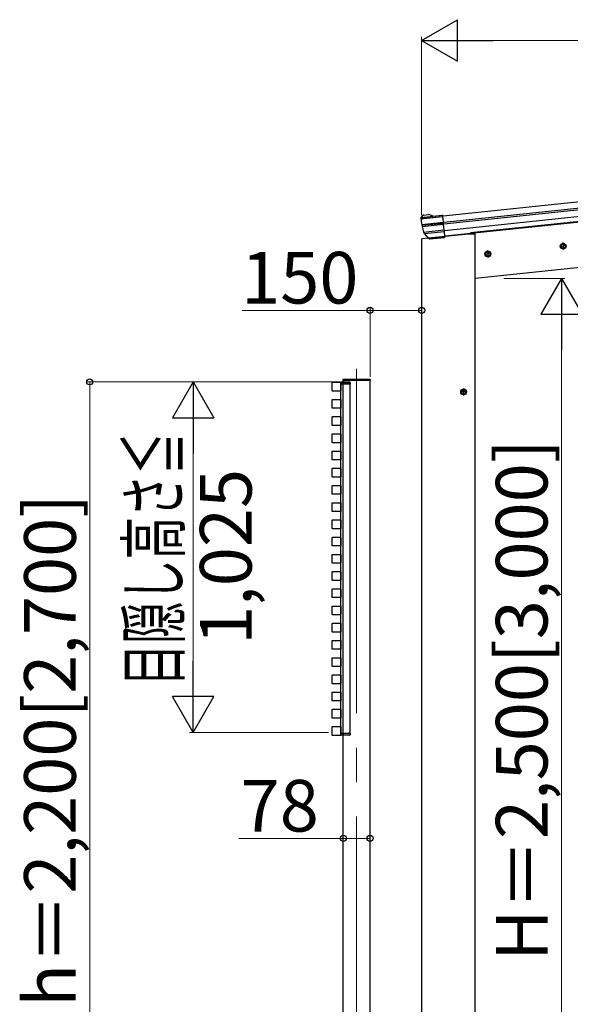
# Model space of a CAD drawing. Extents: x 0 to 175, y 0 to 261.
# Drawn here: x 133 to 149, y 47 to 75 of the extents above; entities that cross this region are included whole.
import ezdxf

# ---------------------------------------------------------------- set-up
doc = ezdxf.new("R2010")
doc.units = 0
doc.linetypes.add('YCENTER_1', pattern=[13, 10, -1, 1, -1])
doc.linetypes.add('YHIDDEN_1', pattern=[4, 3, -1])
for name, color, linetype, lineweight in [('YKK_12', 2, 'CONTINUOUS', 13), ('YKK_13', 4, 'CONTINUOUS', 30), ('YKK_A1', 4, 'CONTINUOUS', 30), ('YKK_D', 6, 'CONTINUOUS', 13)]:
    doc.layers.add(name, color=color, linetype=linetype, lineweight=lineweight)
doc.styles.add('text-b', font='txt')

msp = doc.modelspace()

# ---------------------------------------------------------------- linework, layer by layer
at = {"layer": 'YKK_12', "linetype": 'YCENTER_1'}
msp.add_line((142.395, 64.959), (142.395, 34.986), dxfattribs=at)
at = {"layer": 'YKK_13'}
for p, q in [((144.258, 69.337), (144.26, 69.326)), ((144.26, 69.326), (144.886, 69.391)), ((144.26, 69.321), (144.887, 69.387)), ((144.26, 69.321), (144.26, 69.326)), ((144.263, 69.356), (144.883, 69.421)), ((144.264, 69.357), (144.618, 69.394)), ((144.308, 69.412), (144.265, 69.359)), ((144.284, 69.156), (144.904, 69.221)), ((144.342, 69.43), (144.476, 69.444)), ((144.617, 69.399), (144.489, 69.443)), ((144.617, 69.399), (144.882, 69.426)), ((144.618, 69.394), (144.617, 69.399)), ((144.883, 69.421), (144.882, 69.426)), ((144.886, 69.391), (144.883, 69.421)), ((144.886, 69.391), (144.887, 69.387)), ((144.887, 69.387), (144.904, 69.221)), ((144.904, 69.221), (144.907, 69.198)), ((144.289, 69.133), (144.907, 69.198)), ((144.296, 69.1), (144.91, 69.164)), ((144.339, 68.936), (144.928, 68.998)), ((144.339, 68.936), (144.928, 68.998)), ((144.339, 68.936), (144.339, 68.936)), ((144.36, 68.893), (144.932, 68.953)), ((144.907, 69.198), (144.91, 69.164)), ((144.91, 69.164), (144.928, 68.998)), ((144.928, 68.998), (144.932, 68.953)), ((144.928, 68.998), (144.928, 68.998)), ((144.932, 68.953), (144.949, 68.795)), ((144.36, 68.893), (144.352, 68.902)), ((144.487, 68.746), (144.36, 68.893)), ((144.487, 68.746), (144.949, 68.795)), ((144.489, 68.744), (144.487, 68.746)), ((144.515, 68.734), (144.95, 68.78)), ((144.949, 68.795), (144.95, 68.78)), ((142, 64.634), (142.001, 64.649)), ((142.015, 64.634), (142, 64.634)), ((142.011, 64.659), (142.016, 64.659)), ((142.015, 64.634), (142.776, 64.634)), ((142.016, 64.659), (142.775, 64.659)), ((142.775, 64.659), (142.78, 64.659)), ((142.79, 64.634), (142.776, 64.634)), ((142.79, 64.649), (142.79, 64.634)), ((141.938, 64.561), (141.935, 64.561)), ((141.935, 64.561), (141.935, 64.561)), ((141.935, 64.561), (141.935, 64.521)), ((141.935, 64.521), (141.938, 64.521)), ((141.938, 64.561), (141.938, 64.561)), ((141.938, 64.561), (142.003, 64.561)), ((141.938, 64.521), (141.938, 64.561)), ((142.002, 64.521), (141.938, 64.521)), ((141.996, 64.571), (141.945, 64.571)), ((142.009, 64.571), (141.996, 64.571)), ((142.003, 64.561), (142.002, 64.521)), ((142.002, 64.521), (142.005, 64.521)), ((142.005, 64.521), (142.006, 64.561)), ((142.005, 64.521), (142.008, 64.521)), ((142.008, 64.521), (142.009, 64.561)), ((142.207, 64.521), (142.008, 64.521)), ((142.009, 64.561), (142.009, 64.571)), ((142.201, 64.571), (142.009, 64.571)), ((142.009, 64.561), (142.208, 64.561)), ((142.208, 64.561), (142.207, 64.521)), ((142.207, 64.521), (142.21, 64.521)), ((142.21, 64.521), (142.211, 64.561)), ((141.935, 54.371), (141.938, 54.371)), ((141.935, 54.331), (141.935, 54.371)), ((142.002, 54.371), (141.938, 54.371)), ((141.938, 54.371), (141.938, 54.332)), ((142.003, 54.332), (142.002, 54.371)), ((142.002, 54.371), (142.005, 54.371)), ((142.005, 54.371), (142.006, 54.332)), ((142.005, 54.371), (142.008, 54.371)), ((142.008, 54.371), (142.009, 54.332)), ((142.207, 54.371), (142.008, 54.371)), ((142.208, 54.332), (142.207, 54.371)), ((142.207, 54.371), (142.21, 54.371)), ((142.21, 54.371), (142.211, 54.332)), ((141.938, 54.331), (141.935, 54.331)), ((141.935, 54.331), (141.935, 54.331)), ((141.938, 54.332), (141.938, 54.331)), ((141.938, 54.332), (142.003, 54.332)), ((141.996, 54.321), (141.945, 54.321)), ((142.009, 54.321), (141.996, 54.321)), ((142.009, 54.332), (142.009, 54.321)), ((142.009, 54.332), (142.208, 54.332)), ((142.201, 54.321), (142.009, 54.321))]:
    msp.add_line(p, q, dxfattribs=at)
at = {"layer": 'YKK_13', "linetype": 'Continuous', "ltscale": 0.5}
for p, q in [((146.195, 68.373), (146.134, 68.329)), ((146.263, 68.342), (146.195, 68.373)), ((148.383, 68.603), (148.322, 68.559)), ((148.322, 68.559), (148.33, 68.484)), ((148.33, 68.484), (148.398, 68.454)), ((148.451, 68.572), (148.383, 68.603)), ((148.398, 68.454), (148.459, 68.498)), ((148.459, 68.498), (148.451, 68.572)), ((146.134, 68.329), (146.142, 68.254)), ((146.142, 68.254), (146.21, 68.224)), ((146.21, 68.224), (146.271, 68.268)), ((146.271, 68.268), (146.263, 68.342)), ((145.5, 64.366), (145.435, 64.329)), ((145.565, 64.329), (145.5, 64.366)), ((145.435, 64.329), (145.435, 64.253)), ((145.435, 64.253), (145.5, 64.216)), ((145.5, 64.216), (145.565, 64.253)), ((145.565, 64.253), (145.565, 64.329))]:
    msp.add_line(p, q, dxfattribs=at)
at = {"layer": 'YKK_13', "linetype": 'YCENTER_1', "ltscale": 0.5}
for p, q in [((146.192, 68.398), (146.213, 68.199)), ((148.49, 68.539), (148.291, 68.518)), ((148.38, 68.628), (148.401, 68.429)), ((146.302, 68.309), (146.103, 68.288)), ((145.5, 64.391), (145.5, 64.191)), ((145.6, 64.291), (145.4, 64.291))]:
    msp.add_line(p, q, dxfattribs=at)
at = {"layer": 'YKK_13', "linetype": 'Continuous', "ltscale": 0.5}
for centre, radius in [((146.203, 68.298), 0.085), ((146.203, 68.298), 0.077), ((146.203, 68.298), 0.065), ((148.39, 68.528), 0.085), ((148.39, 68.528), 0.077), ((148.39, 68.528), 0.065), ((145.5, 64.291), 0.085), ((145.5, 64.291), 0.077), ((145.5, 64.291), 0.065)]:
    msp.add_circle(centre, radius, dxfattribs=at)
at = {"layer": 'YKK_13'}
for centre, radius, start, end in [((144.288, 69.34), 0.03, 147.0901, 185.9911), ((146.269, 69.532), 2.02, 186, 190.7259), ((144.288, 69.34), 0.03, 144.9917, 147.0813), ((144.288, 69.34), 0.03, 141, 144.9917), ((144.347, 69.38), 0.05, 96, 141), ((144.48, 69.414), 0.03, 71, 96), ((146.269, 69.532), 2.02, 190.7259, 191.3953), ((146.269, 69.532), 2.02, 191.3953, 192.354), ((146.269, 69.532), 2.02, 192.354, 197.1578), ((146.269, 69.532), 2.02, 197.16, 197.8608), ((144.375, 68.922), 0.03, 197.8608, 221), ((144.512, 68.764), 0.03, 221, 276), ((142.011, 64.649), 0.01, 90, 176.5), ((142.78, 64.649), 0.01, 3.5, 90), ((141.945, 64.561), 0.01, 90, 180), ((141.938, 64.647), 0.086, 268.5002, 270.4998), ((141.996, 64.561), 0.01, 359.5, 90), ((142.004, 64.647), 0.086, 269.0002, 270.9998), ((142.201, 64.561), 0.01, 359.5, 90), ((142.209, 64.647), 0.086, 269.0002, 270.9998), ((141.938, 54.246), 0.086, 89.5001, 91.4998), ((141.945, 54.331), 0.01, 180, 270), ((141.996, 54.331), 0.01, 270, 0.5), ((142.004, 54.246), 0.086, 89.0002, 90.9998), ((142.201, 54.331), 0.01, 270, 0.5), ((142.209, 54.246), 0.086, 89.0002, 90.9998)]:
    msp.add_arc(centre, radius, start, end, dxfattribs=at)
at = {"layer": 'YKK_13', "extrusion": (0, 0, -1)}
for centre, major_axis, ratio, start_param, end_param in [((141.945, 64.561), (0, -0.01), 0.7, 1.570796, 3.141593), ((141.996, 64.561), (0, -0.01), 0.7, 3.141593, 4.721116), ((142.009, 64.561), (0.003, 0.00009), 0.029046, 1.571972, 3.142692), ((142.201, 64.561), (0, -0.01), 0.7, 3.141593, 4.721116)]:
    msp.add_ellipse(centre, major_axis=major_axis, ratio=ratio, start_param=start_param, end_param=end_param, dxfattribs=at)
at = {"layer": 'YKK_13'}
for centre, major_axis, ratio, start_param, end_param in [((141.945, 54.331), (0, 0.01), 0.7, 1.570796, 3.141593), ((141.996, 54.331), (0, 0.01), 0.7, 3.141593, 4.721116), ((142.009, 54.331), (0.003, -0.00009), 0.029046, 1.571972, 3.142692), ((142.201, 54.331), (0, 0.01), 0.7, 3.141593, 4.721116)]:
    msp.add_ellipse(centre, major_axis=major_axis, ratio=ratio, start_param=start_param, end_param=end_param, dxfattribs=at)
at = {"layer": 'YKK_A1'}
for p, q in [((144.904, 69.409), (164.845, 71.504)), ((144.905, 69.404), (164.845, 71.5)), ((144.924, 69.22), (164.864, 71.316)), ((144.929, 69.178), (164.869, 71.274)), ((144.95, 68.979), (164.89, 71.075)), ((164.975, 70.935), (145.696, 68.909)), ((164.907, 70.908), (144.967, 68.812)), ((165.114, 69.612), (145.835, 67.586)), ((145.64, 68.877), (144.285, 68.734)), ((144.285, 37.087), (144.285, 68.734)), ((145.84, 68.877), (145.64, 68.877)), ((145.696, 68.909), (145.7, 68.877)), ((145.84, 37.087), (145.84, 68.877)), ((142.005, 64.567), (142.005, 64.634)), ((142.785, 37.084), (142.785, 64.634)), ((141.682, 64.324), (141.682, 64.568)), ((141.688, 64.574), (141.932, 64.574)), ((141.935, 54.321), (141.935, 64.571)), ((142.205, 64.571), (141.935, 64.571)), ((141.938, 64.568), (141.938, 64.324)), ((142.005, 54.317), (142.005, 64.567)), ((142.205, 54.321), (142.205, 64.571)), ((141.682, 63.824), (141.682, 64.068)), ((141.932, 64.318), (141.688, 64.318)), ((141.688, 64.074), (141.932, 64.074)), ((141.938, 64.068), (141.938, 63.824)), ((141.932, 63.818), (141.688, 63.818)), ((141.682, 63.324), (141.682, 63.568)), ((141.688, 63.574), (141.932, 63.574)), ((141.938, 63.568), (141.938, 63.324)), ((141.932, 63.318), (141.688, 63.318)), ((141.682, 62.824), (141.682, 63.068)), ((141.688, 63.074), (141.932, 63.074)), ((141.938, 63.068), (141.938, 62.824)), ((141.932, 62.818), (141.688, 62.818)), ((141.682, 62.324), (141.682, 62.568)), ((141.688, 62.574), (141.932, 62.574)), ((141.938, 62.568), (141.938, 62.324)), ((141.682, 61.824), (141.682, 62.068)), ((141.932, 62.318), (141.688, 62.318)), ((141.688, 62.074), (141.932, 62.074)), ((141.938, 62.068), (141.938, 61.824)), ((141.932, 61.818), (141.688, 61.818)), ((141.682, 61.324), (141.682, 61.568)), ((141.688, 61.574), (141.932, 61.574)), ((141.938, 61.568), (141.938, 61.324)), ((141.932, 61.318), (141.688, 61.318)), ((141.682, 60.824), (141.682, 61.068)), ((141.688, 61.074), (141.932, 61.074)), ((141.938, 61.068), (141.938, 60.824)), ((141.932, 60.818), (141.688, 60.818)), ((141.682, 60.324), (141.682, 60.568)), ((141.688, 60.574), (141.932, 60.574)), ((141.938, 60.568), (141.938, 60.324)), ((141.682, 59.824), (141.682, 60.068)), ((141.932, 60.318), (141.688, 60.318)), ((141.688, 60.074), (141.932, 60.074)), ((141.938, 60.068), (141.938, 59.824)), ((141.932, 59.818), (141.688, 59.818)), ((141.682, 59.324), (141.682, 59.568)), ((141.688, 59.574), (141.932, 59.574)), ((141.938, 59.568), (141.938, 59.324)), ((141.932, 59.318), (141.688, 59.318)), ((141.682, 58.824), (141.682, 59.068)), ((141.688, 59.074), (141.932, 59.074)), ((141.938, 59.068), (141.938, 58.824)), ((141.932, 58.818), (141.688, 58.818)), ((141.682, 58.324), (141.682, 58.568)), ((141.688, 58.574), (141.932, 58.574)), ((141.938, 58.568), (141.938, 58.324)), ((141.682, 57.824), (141.682, 58.068)), ((141.932, 58.318), (141.688, 58.318)), ((141.688, 58.074), (141.932, 58.074)), ((141.938, 58.068), (141.938, 57.824)), ((141.932, 57.818), (141.688, 57.818)), ((141.682, 57.324), (141.682, 57.568)), ((141.688, 57.574), (141.932, 57.574)), ((141.938, 57.568), (141.938, 57.324)), ((141.932, 57.318), (141.688, 57.318)), ((141.682, 56.824), (141.682, 57.068)), ((141.688, 57.074), (141.932, 57.074)), ((141.938, 57.068), (141.938, 56.824)), ((141.932, 56.818), (141.688, 56.818)), ((141.682, 56.324), (141.682, 56.568)), ((141.688, 56.574), (141.932, 56.574)), ((141.938, 56.568), (141.938, 56.324)), ((141.682, 55.824), (141.682, 56.068)), ((141.932, 56.318), (141.688, 56.318)), ((141.688, 56.074), (141.932, 56.074)), ((141.938, 56.068), (141.938, 55.824)), ((142.005, 37.084), (142.005, 56.24)), ((141.932, 55.818), (141.688, 55.818)), ((141.682, 55.324), (141.682, 55.568)), ((141.688, 55.574), (141.932, 55.574)), ((141.938, 55.568), (141.938, 55.324)), ((141.932, 55.318), (141.688, 55.318)), ((141.682, 54.824), (141.682, 55.068)), ((141.688, 55.074), (141.932, 55.074)), ((141.938, 55.068), (141.938, 54.824)), ((141.932, 54.818), (141.688, 54.818)), ((141.682, 54.324), (141.682, 54.568)), ((141.688, 54.574), (141.932, 54.574)), ((141.938, 54.568), (141.938, 54.324)), ((141.932, 54.318), (141.688, 54.318)), ((142.205, 54.321), (141.935, 54.321))]:
    msp.add_line(p, q, dxfattribs=at)
at = {"layer": 'YKK_A1', "linetype": 'YHIDDEN_1'}
msp.add_line((142.005, 64.634), (142.785, 64.634), dxfattribs=at)
at = {"layer": 'YKK_A1'}
for centre, start, end in [((141.688, 64.568), 90, 180), ((141.932, 64.568), 360, 90), ((141.688, 64.324), 180, 270), ((141.688, 64.068), 90, 180), ((141.932, 64.324), 270, 360), ((141.932, 64.068), 360, 90), ((141.688, 63.824), 180, 270), ((141.932, 63.824), 270, 360), ((141.688, 63.568), 90, 180), ((141.932, 63.568), 360, 90), ((141.688, 63.324), 180, 270), ((141.932, 63.324), 270, 360), ((141.688, 63.068), 90, 180), ((141.932, 63.068), 360, 90), ((141.688, 62.824), 180, 270), ((141.932, 62.824), 270, 360), ((141.688, 62.568), 90, 180), ((141.932, 62.568), 360, 90), ((141.688, 62.324), 180, 270), ((141.688, 62.068), 90, 180), ((141.932, 62.324), 270, 360), ((141.932, 62.068), 360, 90), ((141.688, 61.824), 180, 270), ((141.932, 61.824), 270, 360), ((141.688, 61.568), 90, 180), ((141.932, 61.568), 360, 90), ((141.688, 61.324), 180, 270), ((141.932, 61.324), 270, 360), ((141.688, 61.068), 90, 180), ((141.932, 61.068), 360, 90), ((141.688, 60.824), 180, 270), ((141.932, 60.824), 270, 360), ((141.688, 60.568), 90, 180), ((141.932, 60.568), 360, 90), ((141.688, 60.324), 180, 270), ((141.688, 60.068), 90, 180), ((141.932, 60.324), 270, 360), ((141.932, 60.068), 360, 90), ((141.688, 59.824), 180, 270), ((141.932, 59.824), 270, 360), ((141.688, 59.568), 90, 180), ((141.932, 59.568), 360, 90), ((141.688, 59.324), 180, 270), ((141.932, 59.324), 270, 360), ((141.688, 59.068), 90, 180), ((141.932, 59.068), 360, 90), ((141.688, 58.824), 180, 270), ((141.932, 58.824), 270, 360), ((141.688, 58.568), 90, 180), ((141.932, 58.568), 360, 90), ((141.688, 58.324), 180, 270), ((141.688, 58.068), 90, 180), ((141.932, 58.324), 270, 360), ((141.932, 58.068), 360, 90), ((141.688, 57.824), 180, 270), ((141.932, 57.824), 270, 360), ((141.688, 57.568), 90, 180), ((141.932, 57.568), 360, 90), ((141.688, 57.324), 180, 270), ((141.932, 57.324), 270, 360), ((141.688, 57.068), 90, 180), ((141.932, 57.068), 360, 90), ((141.688, 56.824), 180, 270), ((141.932, 56.824), 270, 360), ((141.688, 56.568), 90, 180), ((141.932, 56.568), 360, 90), ((141.688, 56.324), 180, 270), ((141.688, 56.068), 90, 180), ((141.932, 56.324), 270, 360), ((141.932, 56.068), 360, 90), ((141.688, 55.824), 180, 270), ((141.932, 55.824), 270, 360), ((141.688, 55.568), 90, 180), ((141.932, 55.568), 360, 90), ((141.688, 55.324), 180, 270), ((141.932, 55.324), 270, 360), ((141.688, 55.068), 90, 180), ((141.932, 55.068), 360, 90), ((141.688, 54.824), 180, 270), ((141.932, 54.824), 270, 360), ((141.688, 54.568), 90, 180), ((141.932, 54.568), 360, 90), ((141.688, 54.324), 180, 270), ((141.932, 54.324), 270, 360)]:
    msp.add_arc(centre, 0.006, start, end, dxfattribs=at)
at = {"layer": 'YKK_D', "lineweight": -2}
for p, q in [((144.279, 74.503), (145.319, 75.103)), ((145.319, 73.903), (145.319, 75.103)), ((144.279, 74.503), (145.319, 73.903)), ((144.279, 74.503), (146.358, 74.503)), ((148.34, 67.586), (147.74, 66.547)), ((148.34, 67.586), (148.94, 66.547)), ((148.34, 67.586), (148.34, 65.508)), ((147.74, 66.547), (148.94, 66.547)), ((137.645, 64.584), (137.045, 63.544)), ((137.645, 64.584), (138.245, 63.544)), ((137.645, 64.584), (137.645, 62.505)), ((137.045, 63.544), (138.245, 63.544)), ((137.645, 54.404), (137.645, 56.482)), ((137.645, 54.404), (137.045, 55.443)), ((138.245, 55.443), (137.045, 55.443)), ((137.645, 54.404), (138.245, 55.443))]:
    msp.add_line(p, q, dxfattribs=at)
at = {"layer": 'YKK_D'}
for p, q in [((144.279, 69.428), (144.279, 74.603)), ((145.479, 74.503), (164.264, 74.503)), ((146.669, 67.586), (148.44, 67.586)), ((142.785, 66.659), (139.07, 66.659)), ((142.785, 64.728), (142.785, 66.759)), ((144.285, 66.659), (142.785, 66.659)), ((144.285, 65.763), (144.285, 66.759)), ((148.34, 66.386), (148.34, 43.787)), ((141.905, 64.584), (134.545, 64.584)), ((134.645, 42.584), (134.645, 64.584)), ((141.905, 64.584), (137.545, 64.584)), ((137.645, 63.384), (137.645, 55.604)), ((141.582, 54.404), (137.545, 54.404)), ((142.005, 52.398), (142.005, 51.224)), ((142.785, 52.398), (142.785, 51.224)), ((142.005, 51.324), (138.971, 51.324)), ((142.785, 51.324), (142.005, 51.324))]:
    msp.add_line(p, q, dxfattribs=at)
at = {"layer": 'YKK_D', "linetype": 'ByBlock', "lineweight": -2}
for centre in [(142.785, 66.659), (144.285, 66.659), (134.645, 64.584), (142.005, 51.324), (142.785, 51.324)]:
    msp.add_circle(centre, 0.0875, dxfattribs=at)

# ---------------------------------------------------------------- texts
at = {"layer": 'YKK_D', "style": 'text-b'}
for s, p in [('150', (139.039, 66.859)), ('78', (139.026, 51.524))]:
    msp.add_text(s, height=1.5, dxfattribs=at).set_placement(p)
at = {"layer": 'YKK_D', "style": 'text-b', "width": 0.6}
msp.add_text('目隠し高さ≦', height=1.5, rotation=90, dxfattribs=at).set_placement((137.249, 55.748))
at = {"layer": 'YKK_D', "style": 'text-b'}
for s, p in [('H＝2,500[3,000]', (147.936, 47.77)), ('1,025', (139.345, 56.944)), ('h＝2,200[2,700]', (134.241, 46.433))]:
    msp.add_text(s, height=1.5, rotation=90, dxfattribs=at).set_placement(p)

doc.saveas('drawing.dxf')
